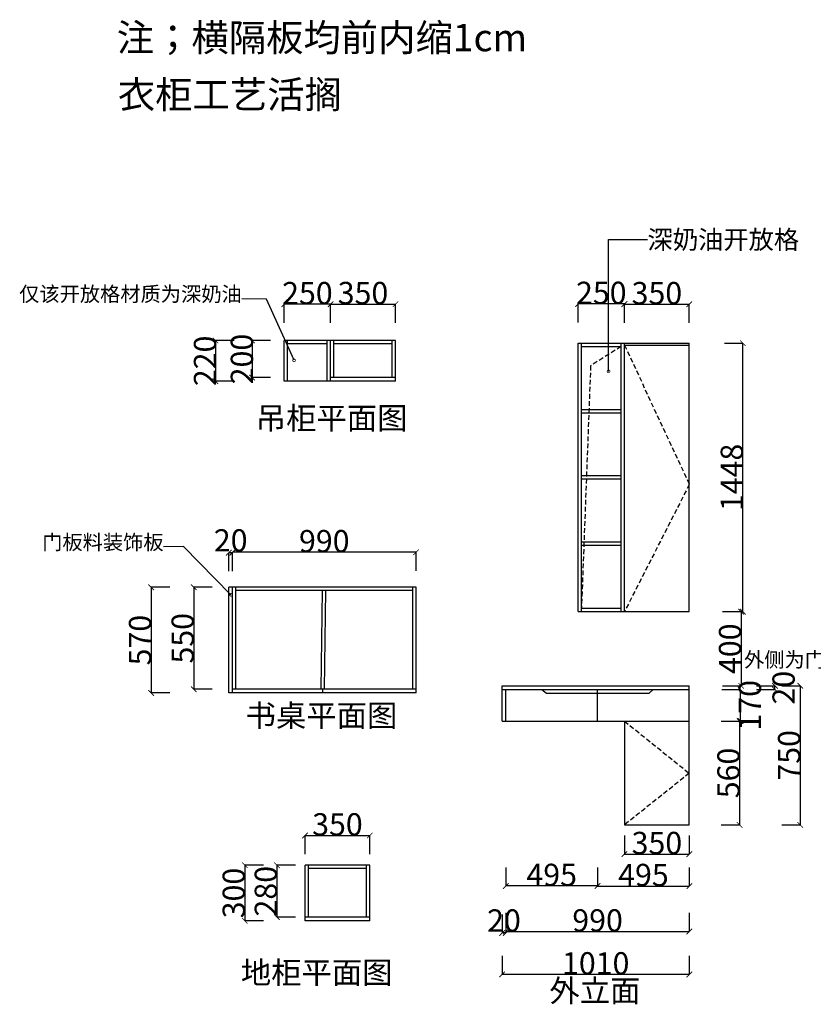
# Model space of a CAD drawing. Units: inches. Extents: x 654243 to 662827, y -752584 to -747274.
# Drawn here: x 654243 to 658525, y -752584 to -747274 of the extents above; entities that cross this region are included whole.
import ezdxf

# ---------------------------------------------------------------- set-up
doc = ezdxf.new("R2010")
doc.units = ezdxf.units.IN
doc.header["$MEASUREMENT"] = 0
doc.linetypes.add('DASHEDX2', pattern=[38.1, 25.4, -12.7])
doc.styles.add('ROMANC', font='simhei.ttf')
doc.dimstyles.get("Standard").update_dxf_attribs({"dimtxt": 100, "dimasz": 30, "dimexe": 0, "dimexo": 100, "dimtad": 1, "dimdec": 0, "dimzin": 0, "dimdsep": 46, "dimtxsty": 'ROMANC', "dimblk": 'ARCHTICK', "dimcen": 2.5, "dimclrd": 4, "dimclre": 4, "dimclrt": 51, "dimadec": 0, "dimazin": 0, "dimtfac": 1, "dimtdec": 0, "dimtofl": 0, "dimtmove": 0, "dimatfit": 2, "dimldrblk": 'DOTSMALL', "dimfxl": 1, "dimtolj": 1, "dimtzin": 0, "dimlwd": -1, "dimarcsym": 0})

# ---------------------------------------------------------------- blocks, each defined once
blk = doc.blocks.new('_ArchTick')
at = {"color": 0, "const_width": 0.15}
blk.add_lwpolyline([(-0.5, -0.5), (0.5, 0.5)], dxfattribs=at)
blk = doc.blocks.new('*D6')
at = {"color": 4, "lineweight": -2, "transparency": 16777216}
for p, q in [((655391.5, -750246), (655391.5, -750146)), ((656381.5, -750246), (656381.5, -750146))]:
    blk.add_line(p, q, dxfattribs=at)
at = {"color": 4, "transparency": 16777216}
blk.add_line((656381.5, -750146), (655391.5, -750146), dxfattribs=at)
at = {"layer": 'Defpoints', "color": 0, "transparency": 16777216}
for p in [(655391.5, -750146), (656381.5, -750642), (655391.5, -750662)]:
    blk.add_point(p, dxfattribs=at)
at = {"color": 4, "transparency": 16777216, "xscale": 30, "yscale": 30, "zscale": 30, "rotation": 180}
blk.add_blockref('_ArchTick', (655391.5, -750146), dxfattribs=at)
at = {"color": 4, "transparency": 16777216, "xscale": 30, "yscale": 30, "zscale": 30}
blk.add_blockref('_ArchTick', (656381.5, -750146), dxfattribs=at)
at = {"color": 51, "transparency": 16777216, "insert": (655886.5, -750086), "char_height": 120, "attachment_point": 5}
blk.add_mtext('\\A1;990', dxfattribs=at)
blk = doc.blocks.new('_DotSmall')
at = {"color": 0, "linetype": 'ByBlock', "const_width": 0.5}
blk.add_lwpolyline([(-0.0625, 0, 1), (0.0625, 0, 1)], format="xyb", close=True, dxfattribs=at)
blk = doc.blocks.new('*D7')
at = {"color": 4, "lineweight": -2, "transparency": 16777216}
for p, q in [((655371.5, -750248.5), (655371.5, -750148.5)), ((655391.5, -750248.5), (655391.5, -750148.5))]:
    blk.add_line(p, q, dxfattribs=at)
at = {"color": 4, "transparency": 16777216}
blk.add_line((655391.5, -750148.5), (655371.5, -750148.5), dxfattribs=at)
at = {"layer": 'Defpoints', "color": 0, "transparency": 16777216}
for p in [(655371.5, -750148.5), (655371.5, -750662), (655391.5, -750662)]:
    blk.add_point(p, dxfattribs=at)
at = {"color": 4, "transparency": 16777216, "xscale": 30, "yscale": 30, "zscale": 30, "rotation": 180}
blk.add_blockref('_ArchTick', (655371.5, -750148.5), dxfattribs=at)
at = {"color": 4, "transparency": 16777216, "xscale": 30, "yscale": 30, "zscale": 30}
blk.add_blockref('_ArchTick', (655391.5, -750148.5), dxfattribs=at)
at = {"color": 51, "transparency": 16777216, "insert": (655381.5, -750082), "char_height": 120, "attachment_point": 5}
blk.add_mtext('\\A1;20', dxfattribs=at)
blk = doc.blocks.new('*D8')
at = {"color": 4, "lineweight": -2, "transparency": 16777216}
for p, q in [((655052.5, -750335), (654952.5, -750335)), ((655052.5, -750905), (654952.5, -750905))]:
    blk.add_line(p, q, dxfattribs=at)
at = {"color": 4, "transparency": 16777216}
blk.add_line((654952.5, -750335), (654952.5, -750905), dxfattribs=at)
at = {"layer": 'Defpoints', "color": 0, "transparency": 16777216}
for p in [(656524, -750335), (654952.5, -750905), (656524, -750905)]:
    blk.add_point(p, dxfattribs=at)
at = {"color": 4, "transparency": 16777216, "xscale": 30, "yscale": 30, "zscale": 30}
for p, rotation in [((654952.5, -750335), 90), ((654952.5, -750905), 270)]:
    blk.add_blockref('_ArchTick', p, dxfattribs=dict(at, rotation=rotation))
at = {"color": 51, "transparency": 16777216, "insert": (654892.5, -750620), "char_height": 120, "attachment_point": 5, "rotation": 90}
blk.add_mtext('\\A1;570', dxfattribs=at)
blk = doc.blocks.new('*D9')
at = {"color": 4, "lineweight": -2, "transparency": 16777216}
for p, q in [((655282.5, -750335), (655182.5, -750335)), ((655282.5, -750885), (655182.5, -750885))]:
    blk.add_line(p, q, dxfattribs=at)
at = {"color": 4, "transparency": 16777216}
blk.add_line((655182.5, -750335), (655182.5, -750885), dxfattribs=at)
at = {"layer": 'Defpoints', "color": 0, "transparency": 16777216}
for p in [(656516, -750335), (655182.5, -750885), (656516, -750885)]:
    blk.add_point(p, dxfattribs=at)
at = {"color": 4, "transparency": 16777216, "xscale": 30, "yscale": 30, "zscale": 30}
for p, rotation in [((655182.5, -750335), 90), ((655182.5, -750885), 270)]:
    blk.add_blockref('_ArchTick', p, dxfattribs=dict(at, rotation=rotation))
at = {"color": 51, "transparency": 16777216, "insert": (655122.5, -750610), "char_height": 120, "attachment_point": 5, "rotation": 90}
blk.add_mtext('\\A1;550', dxfattribs=at)
blk = doc.blocks.new('*D10')
at = {"color": 4, "lineweight": -2, "transparency": 16777216}
for p, q in [((656866, -752091.5), (656866, -752191.5)), ((657856, -752091.5), (657856, -752191.5))]:
    blk.add_line(p, q, dxfattribs=at)
at = {"color": 4, "transparency": 16777216}
blk.add_line((656866, -752191.5), (657856, -752191.5), dxfattribs=at)
at = {"layer": 'Defpoints', "color": 0, "transparency": 16777216}
for p in [(656866, -751056.5), (657856, -751616.5), (657856, -752191.5)]:
    blk.add_point(p, dxfattribs=at)
at = {"color": 4, "transparency": 16777216, "xscale": 30, "yscale": 30, "zscale": 30, "rotation": 180}
blk.add_blockref('_ArchTick', (656866, -752191.5), dxfattribs=at)
at = {"color": 4, "transparency": 16777216, "xscale": 30, "yscale": 30, "zscale": 30}
blk.add_blockref('_ArchTick', (657856, -752191.5), dxfattribs=at)
at = {"color": 51, "transparency": 16777216, "insert": (657361, -752131.5), "char_height": 120, "attachment_point": 5}
blk.add_mtext('\\A1;990', dxfattribs=at)
blk = doc.blocks.new('*D11')
at = {"color": 4, "lineweight": -2, "transparency": 16777216}
for p, q in [((656846, -752099.5), (656846, -752199.5)), ((656866, -752099.5), (656866, -752199.5))]:
    blk.add_line(p, q, dxfattribs=at)
at = {"color": 4, "transparency": 16777216}
blk.add_line((656866, -752199.5), (656846, -752199.5), dxfattribs=at)
at = {"layer": 'Defpoints', "color": 0, "transparency": 16777216}
for p in [(656846, -751056.5), (656866, -751056.5), (656846, -752199.5)]:
    blk.add_point(p, dxfattribs=at)
at = {"color": 4, "transparency": 16777216, "xscale": 30, "yscale": 30, "zscale": 30, "rotation": 180}
blk.add_blockref('_ArchTick', (656846, -752199.5), dxfattribs=at)
at = {"color": 4, "transparency": 16777216, "xscale": 30, "yscale": 30, "zscale": 30}
blk.add_blockref('_ArchTick', (656866, -752199.5), dxfattribs=at)
at = {"color": 51, "transparency": 16777216, "insert": (656856, -752132), "char_height": 120, "attachment_point": 5}
blk.add_mtext('\\A1;20', dxfattribs=at)
blk = doc.blocks.new('*D12')
at = {"color": 4, "lineweight": -2, "transparency": 16777216}
for p, q in [((656846, -752323), (656846, -752423)), ((657856, -752323), (657856, -752423))]:
    blk.add_line(p, q, dxfattribs=at)
at = {"color": 4, "transparency": 16777216}
blk.add_line((657856, -752423), (656846, -752423), dxfattribs=at)
at = {"layer": 'Defpoints', "color": 0, "transparency": 16777216}
for p in [(656846, -751441), (657856, -751441), (656846, -752423)]:
    blk.add_point(p, dxfattribs=at)
at = {"color": 4, "transparency": 16777216, "xscale": 30, "yscale": 30, "zscale": 30, "rotation": 180}
blk.add_blockref('_ArchTick', (656846, -752423), dxfattribs=at)
at = {"color": 4, "transparency": 16777216, "xscale": 30, "yscale": 30, "zscale": 30}
blk.add_blockref('_ArchTick', (657856, -752423), dxfattribs=at)
at = {"color": 51, "transparency": 16777216, "insert": (657351, -752363), "char_height": 120, "attachment_point": 5}
blk.add_mtext('\\A1;1010', dxfattribs=at)
blk = doc.blocks.new('*D13')
at = {"color": 4, "lineweight": -2, "transparency": 16777216}
for p, q in [((657361, -751846.5), (657361, -751946.5)), ((657856, -751846.5), (657856, -751946.5))]:
    blk.add_line(p, q, dxfattribs=at)
at = {"color": 4, "transparency": 16777216}
blk.add_line((657361, -751946.5), (657856, -751946.5), dxfattribs=at)
at = {"layer": 'Defpoints', "color": 0, "transparency": 16777216}
for p in [(657361, -751056.5), (657856, -751056.5), (657856, -751946.5)]:
    blk.add_point(p, dxfattribs=at)
at = {"color": 4, "transparency": 16777216, "xscale": 30, "yscale": 30, "zscale": 30, "rotation": 180}
blk.add_blockref('_ArchTick', (657361, -751946.5), dxfattribs=at)
at = {"color": 4, "transparency": 16777216, "xscale": 30, "yscale": 30, "zscale": 30}
blk.add_blockref('_ArchTick', (657856, -751946.5), dxfattribs=at)
at = {"color": 51, "transparency": 16777216, "insert": (657608.5, -751886.5), "char_height": 120, "attachment_point": 5}
blk.add_mtext('\\A1;495', dxfattribs=at)
blk = doc.blocks.new('*D14')
at = {"color": 4, "lineweight": -2, "transparency": 16777216}
for p, q in [((656866, -751846), (656866, -751946)), ((657361, -751846), (657361, -751946))]:
    blk.add_line(p, q, dxfattribs=at)
at = {"color": 4, "transparency": 16777216}
blk.add_line((657361, -751946), (656866, -751946), dxfattribs=at)
at = {"layer": 'Defpoints', "color": 0, "transparency": 16777216}
for p in [(656866, -751056.5), (657361, -751056.5), (656866, -751946)]:
    blk.add_point(p, dxfattribs=at)
at = {"color": 4, "transparency": 16777216, "xscale": 30, "yscale": 30, "zscale": 30, "rotation": 180}
blk.add_blockref('_ArchTick', (656866, -751946), dxfattribs=at)
at = {"color": 4, "transparency": 16777216, "xscale": 30, "yscale": 30, "zscale": 30}
blk.add_blockref('_ArchTick', (657361, -751946), dxfattribs=at)
at = {"color": 51, "transparency": 16777216, "insert": (657113.5, -751886), "char_height": 120, "attachment_point": 5}
blk.add_mtext('\\A1;495', dxfattribs=at)
blk = doc.blocks.new('*D15')
at = {"color": 4, "lineweight": -2, "transparency": 16777216}
for p, q in [((657506, -748908.5), (657506, -748808.5)), ((657856, -748908.5), (657856, -748808.5))]:
    blk.add_line(p, q, dxfattribs=at)
at = {"color": 4, "transparency": 16777216}
blk.add_line((657506, -748808.5), (657856, -748808.5), dxfattribs=at)
at = {"layer": 'Defpoints', "color": 0, "transparency": 16777216}
for p in [(657856, -748808.5), (657506, -749091), (657856, -749091)]:
    blk.add_point(p, dxfattribs=at)
at = {"color": 4, "transparency": 16777216, "xscale": 30, "yscale": 30, "zscale": 30, "rotation": 180}
blk.add_blockref('_ArchTick', (657506, -748808.5), dxfattribs=at)
at = {"color": 4, "transparency": 16777216, "xscale": 30, "yscale": 30, "zscale": 30}
blk.add_blockref('_ArchTick', (657856, -748808.5), dxfattribs=at)
at = {"color": 51, "transparency": 16777216, "insert": (657681, -748748.5), "char_height": 120, "attachment_point": 5}
blk.add_mtext('\\A1;350', dxfattribs=at)
blk = doc.blocks.new('*D16')
at = {"color": 4, "lineweight": -2, "transparency": 16777216}
for p, q in [((657256, -748907), (657256, -748807)), ((657506, -748907), (657506, -748807))]:
    blk.add_line(p, q, dxfattribs=at)
at = {"color": 4, "transparency": 16777216}
blk.add_line((657506, -748807), (657256, -748807), dxfattribs=at)
at = {"layer": 'Defpoints', "color": 0, "transparency": 16777216}
for p in [(657256, -748807), (657256, -749091), (657506, -749091)]:
    blk.add_point(p, dxfattribs=at)
at = {"color": 4, "transparency": 16777216, "xscale": 30, "yscale": 30, "zscale": 30, "rotation": 180}
blk.add_blockref('_ArchTick', (657256, -748807), dxfattribs=at)
at = {"color": 4, "transparency": 16777216, "xscale": 30, "yscale": 30, "zscale": 30}
blk.add_blockref('_ArchTick', (657506, -748807), dxfattribs=at)
at = {"color": 51, "transparency": 16777216, "insert": (657381, -748747), "char_height": 120, "attachment_point": 5}
blk.add_mtext('\\A1;250', dxfattribs=at)
blk = doc.blocks.new('*D28')
at = {"color": 4, "lineweight": -2, "transparency": 16777216}
for p, q in [((655920.5, -748908), (655920.5, -748808)), ((656270.5, -748908), (656270.5, -748808))]:
    blk.add_line(p, q, dxfattribs=at)
at = {"color": 4, "transparency": 16777216}
blk.add_line((655920.5, -748808), (656270.5, -748808), dxfattribs=at)
at = {"layer": 'Defpoints', "color": 0, "transparency": 16777216}
for p in [(656270.5, -748808), (655920.5, -749634.5), (656270.5, -749634.5)]:
    blk.add_point(p, dxfattribs=at)
at = {"color": 4, "transparency": 16777216, "xscale": 30, "yscale": 30, "zscale": 30, "rotation": 180}
blk.add_blockref('_ArchTick', (655920.5, -748808), dxfattribs=at)
at = {"color": 4, "transparency": 16777216, "xscale": 30, "yscale": 30, "zscale": 30}
blk.add_blockref('_ArchTick', (656270.5, -748808), dxfattribs=at)
at = {"color": 51, "transparency": 16777216, "insert": (656095.5, -748748), "char_height": 120, "attachment_point": 5}
blk.add_mtext('\\A1;350', dxfattribs=at)
blk = doc.blocks.new('*D29')
at = {"color": 4, "lineweight": -2, "transparency": 16777216}
for p, q in [((655670.5, -748908.5), (655670.5, -748808.5)), ((655920.5, -748908.5), (655920.5, -748808.5))]:
    blk.add_line(p, q, dxfattribs=at)
at = {"color": 4, "transparency": 16777216}
blk.add_line((655920.5, -748808.5), (655670.5, -748808.5), dxfattribs=at)
at = {"layer": 'Defpoints', "color": 0, "transparency": 16777216}
for p in [(655670.5, -748808.5), (655670.5, -749634.5), (655920.5, -749634.5)]:
    blk.add_point(p, dxfattribs=at)
at = {"color": 4, "transparency": 16777216, "xscale": 30, "yscale": 30, "zscale": 30, "rotation": 180}
blk.add_blockref('_ArchTick', (655670.5, -748808.5), dxfattribs=at)
at = {"color": 4, "transparency": 16777216, "xscale": 30, "yscale": 30, "zscale": 30}
blk.add_blockref('_ArchTick', (655920.5, -748808.5), dxfattribs=at)
at = {"color": 51, "transparency": 16777216, "insert": (655795.5, -748748.5), "char_height": 120, "attachment_point": 5}
blk.add_mtext('\\A1;250', dxfattribs=at)
blk = doc.blocks.new('*D30')
at = {"color": 4, "lineweight": -2, "transparency": 16777216}
for p, q in [((655399.5, -749004), (655299.5, -749004)), ((655399.5, -749224), (655299.5, -749224))]:
    blk.add_line(p, q, dxfattribs=at)
at = {"color": 4, "transparency": 16777216}
blk.add_line((655299.5, -749004), (655299.5, -749224), dxfattribs=at)
at = {"layer": 'Defpoints', "color": 0, "transparency": 16777216}
for p in [(656447, -749004), (655299.5, -749224), (656447, -749224)]:
    blk.add_point(p, dxfattribs=at)
at = {"color": 4, "transparency": 16777216, "xscale": 30, "yscale": 30, "zscale": 30}
for p, rotation in [((655299.5, -749004), 90), ((655299.5, -749224), 270)]:
    blk.add_blockref('_ArchTick', p, dxfattribs=dict(at, rotation=rotation))
at = {"color": 51, "transparency": 16777216, "insert": (655243, -749114), "char_height": 120, "attachment_point": 5, "rotation": 90}
blk.add_mtext('\\A1;220', dxfattribs=at)
blk = doc.blocks.new('*D31')
at = {"color": 4, "lineweight": -2, "transparency": 16777216}
for p, q in [((655597, -749004), (655497, -749004)), ((655597, -749204), (655497, -749204))]:
    blk.add_line(p, q, dxfattribs=at)
at = {"color": 4, "transparency": 16777216}
blk.add_line((655497, -749004), (655497, -749204), dxfattribs=at)
at = {"layer": 'Defpoints', "color": 0, "transparency": 16777216}
for p in [(656719.5, -749004), (655497, -749204), (656719.5, -749204)]:
    blk.add_point(p, dxfattribs=at)
at = {"color": 4, "transparency": 16777216, "xscale": 30, "yscale": 30, "zscale": 30}
for p, rotation in [((655497, -749004), 90), ((655497, -749204), 270)]:
    blk.add_blockref('_ArchTick', p, dxfattribs=dict(at, rotation=rotation))
at = {"color": 51, "transparency": 16777216, "insert": (655442, -749104), "char_height": 120, "attachment_point": 5, "rotation": 90}
blk.add_mtext('\\A1;200', dxfattribs=at)
blk = doc.blocks.new('*D32')
at = {"color": 4, "lineweight": -2, "transparency": 16777216}
for p, q in [((657506, -751674), (657506, -751774)), ((657856, -751674), (657856, -751774))]:
    blk.add_line(p, q, dxfattribs=at)
at = {"color": 4, "transparency": 16777216}
blk.add_line((657506, -751774), (657856, -751774), dxfattribs=at)
at = {"layer": 'Defpoints', "color": 0, "transparency": 16777216}
for p in [(657506, -751388.5), (657856, -751388.5), (657856, -751774)]:
    blk.add_point(p, dxfattribs=at)
at = {"color": 4, "transparency": 16777216, "xscale": 30, "yscale": 30, "zscale": 30, "rotation": 180}
blk.add_blockref('_ArchTick', (657506, -751774), dxfattribs=at)
at = {"color": 4, "transparency": 16777216, "xscale": 30, "yscale": 30, "zscale": 30}
blk.add_blockref('_ArchTick', (657856, -751774), dxfattribs=at)
at = {"color": 51, "transparency": 16777216, "insert": (657681, -751714), "char_height": 120, "attachment_point": 5}
blk.add_mtext('\\A1;350', dxfattribs=at)
blk = doc.blocks.new('*D33')
at = {"color": 4, "lineweight": -2, "transparency": 16777216}
for p, q in [((655782.5, -751773.5), (655782.5, -751673.5)), ((656132.5, -751773.5), (656132.5, -751673.5))]:
    blk.add_line(p, q, dxfattribs=at)
at = {"color": 4, "transparency": 16777216}
blk.add_line((655782.5, -751673.5), (656132.5, -751673.5), dxfattribs=at)
at = {"layer": 'Defpoints', "color": 0, "transparency": 16777216}
for p in [(656132.5, -751673.5), (655782.5, -752500), (656132.5, -752500)]:
    blk.add_point(p, dxfattribs=at)
at = {"color": 4, "transparency": 16777216, "xscale": 30, "yscale": 30, "zscale": 30, "rotation": 180}
blk.add_blockref('_ArchTick', (655782.5, -751673.5), dxfattribs=at)
at = {"color": 4, "transparency": 16777216, "xscale": 30, "yscale": 30, "zscale": 30}
blk.add_blockref('_ArchTick', (656132.5, -751673.5), dxfattribs=at)
at = {"color": 51, "transparency": 16777216, "insert": (655957.5, -751613.5), "char_height": 120, "attachment_point": 5}
blk.add_mtext('\\A1;350', dxfattribs=at)
blk = doc.blocks.new('*D34')
at = {"color": 4, "lineweight": -2, "transparency": 16777216}
for p, q in [((655558, -751834), (655458, -751834)), ((655558, -752134), (655458, -752134))]:
    blk.add_line(p, q, dxfattribs=at)
at = {"color": 4, "transparency": 16777216}
blk.add_line((655458, -751834), (655458, -752134), dxfattribs=at)
at = {"layer": 'Defpoints', "color": 0, "transparency": 16777216}
for p in [(655749.5, -751834), (655458, -752134), (655749.5, -752134)]:
    blk.add_point(p, dxfattribs=at)
at = {"color": 4, "transparency": 16777216, "xscale": 30, "yscale": 30, "zscale": 30}
for p, rotation in [((655458, -751834), 90), ((655458, -752134), 270)]:
    blk.add_blockref('_ArchTick', p, dxfattribs=dict(at, rotation=rotation))
at = {"color": 51, "transparency": 16777216, "insert": (655398, -751984), "char_height": 120, "attachment_point": 5, "rotation": 90}
blk.add_mtext('\\A1;300', dxfattribs=at)
blk = doc.blocks.new('*D35')
at = {"color": 4, "lineweight": -2, "transparency": 16777216}
for p, q in [((655731, -751834), (655631, -751834)), ((655731, -752114), (655631, -752114))]:
    blk.add_line(p, q, dxfattribs=at)
at = {"color": 4, "transparency": 16777216}
blk.add_line((655631, -751834), (655631, -752114), dxfattribs=at)
at = {"layer": 'Defpoints', "color": 0, "transparency": 16777216}
for p in [(655892.5, -751834), (655631, -752114), (655866, -752114)]:
    blk.add_point(p, dxfattribs=at)
at = {"color": 4, "transparency": 16777216, "xscale": 30, "yscale": 30, "zscale": 30}
for p, rotation in [((655631, -751834), 90), ((655631, -752114), 270)]:
    blk.add_blockref('_ArchTick', p, dxfattribs=dict(at, rotation=rotation))
at = {"color": 51, "transparency": 16777216, "insert": (655571, -751974), "char_height": 120, "attachment_point": 5, "rotation": 90}
blk.add_mtext('\\A1;280', dxfattribs=at)
blk = doc.blocks.new('*D36')
at = {"color": 4, "lineweight": -2, "transparency": 16777216}
for p, q in [((658027, -751056.5), (658127, -751056.5)), ((658027, -751616.5), (658127, -751616.5))]:
    blk.add_line(p, q, dxfattribs=at)
at = {"color": 4, "transparency": 16777216}
blk.add_line((658127, -751056.5), (658127, -751616.5), dxfattribs=at)
at = {"layer": 'Defpoints', "color": 0, "transparency": 16777216}
for p in [(657769.5, -751056.5), (657769.5, -751616.5), (658127, -751616.5)]:
    blk.add_point(p, dxfattribs=at)
at = {"color": 4, "transparency": 16777216, "xscale": 30, "yscale": 30, "zscale": 30}
for p, rotation in [((658127, -751056.5), 90), ((658127, -751616.5), 270)]:
    blk.add_blockref('_ArchTick', p, dxfattribs=dict(at, rotation=rotation))
at = {"color": 51, "transparency": 16777216, "insert": (658067, -751336.5), "char_height": 120, "attachment_point": 5, "rotation": 90}
blk.add_mtext('\\A1;560', dxfattribs=at)
blk = doc.blocks.new('*D37')
at = {"color": 4, "lineweight": -2, "transparency": 16777216}
for p, q in [((658032, -750886.5), (658132, -750886.5)), ((658032, -751056.5), (658132, -751056.5))]:
    blk.add_line(p, q, dxfattribs=at)
at = {"color": 4, "transparency": 16777216}
blk.add_line((658132, -751056.5), (658132, -750886.5), dxfattribs=at)
at = {"layer": 'Defpoints', "color": 0, "transparency": 16777216}
for p in [(657769.5, -750886.5), (658132, -750886.5), (657769.5, -751056.5)]:
    blk.add_point(p, dxfattribs=at)
at = {"color": 4, "transparency": 16777216, "xscale": 30, "yscale": 30, "zscale": 30}
for p, rotation in [((658132, -750886.5), 90), ((658132, -751056.5), 270)]:
    blk.add_blockref('_ArchTick', p, dxfattribs=dict(at, rotation=rotation))
at = {"color": 51, "transparency": 16777216, "insert": (658183, -750971.5), "char_height": 120, "attachment_point": 5, "rotation": 90}
blk.add_mtext('\\A1;170', dxfattribs=at)
blk = doc.blocks.new('*D38')
at = {"color": 4, "lineweight": -2, "transparency": 16777216}
for p, q in [((658218, -750866.5), (658318, -750866.5)), ((658218, -750886.5), (658318, -750886.5))]:
    blk.add_line(p, q, dxfattribs=at)
at = {"color": 4, "transparency": 16777216}
blk.add_line((658318, -750886.5), (658318, -750866.5), dxfattribs=at)
at = {"layer": 'Defpoints', "color": 0, "transparency": 16777216}
for p in [(657954, -750866.5), (657954, -750886.5), (658318, -750866.5)]:
    blk.add_point(p, dxfattribs=at)
at = {"color": 4, "transparency": 16777216, "xscale": 30, "yscale": 30, "zscale": 30}
for p, rotation in [((658318, -750866.5), 90), ((658318, -750886.5), 270)]:
    blk.add_blockref('_ArchTick', p, dxfattribs=dict(at, rotation=rotation))
at = {"color": 51, "transparency": 16777216, "insert": (658364.5, -750876.5), "char_height": 120, "attachment_point": 5, "rotation": 90}
blk.add_mtext('\\A1;20', dxfattribs=at)
blk = doc.blocks.new('*D39')
at = {"color": 4, "lineweight": -2, "transparency": 16777216}
for p, q in [((658035.5, -750466.5), (658135.5, -750466.5)), ((658035.5, -750866.5), (658135.5, -750866.5))]:
    blk.add_line(p, q, dxfattribs=at)
at = {"color": 4, "transparency": 16777216}
blk.add_line((658135.5, -750466.5), (658135.5, -750866.5), dxfattribs=at)
at = {"layer": 'Defpoints', "color": 0, "transparency": 16777216}
for p in [(657219, -750466.5), (657219, -750866.5), (658135.5, -750866.5)]:
    blk.add_point(p, dxfattribs=at)
at = {"color": 4, "transparency": 16777216, "xscale": 30, "yscale": 30, "zscale": 30}
for p, rotation in [((658135.5, -750466.5), 90), ((658135.5, -750866.5), 270)]:
    blk.add_blockref('_ArchTick', p, dxfattribs=dict(at, rotation=rotation))
at = {"color": 51, "transparency": 16777216, "insert": (658075.5, -750666.5), "char_height": 120, "attachment_point": 5, "rotation": 90}
blk.add_mtext('\\A1;400', dxfattribs=at)
blk = doc.blocks.new('*D40')
at = {"color": 4, "lineweight": -2, "transparency": 16777216}
for p, q in [((658045, -749018.5), (658145, -749018.5)), ((658045, -750466.5), (658145, -750466.5))]:
    blk.add_line(p, q, dxfattribs=at)
at = {"color": 4, "transparency": 16777216}
blk.add_line((658145, -750466.5), (658145, -749018.5), dxfattribs=at)
at = {"layer": 'Defpoints', "color": 0, "transparency": 16777216}
for p in [(657359.5, -749018.5), (658145, -749018.5), (657359.5, -750466.5)]:
    blk.add_point(p, dxfattribs=at)
at = {"color": 4, "transparency": 16777216, "xscale": 30, "yscale": 30, "zscale": 30}
for p, rotation in [((658145, -749018.5), 90), ((658145, -750466.5), 270)]:
    blk.add_blockref('_ArchTick', p, dxfattribs=dict(at, rotation=rotation))
at = {"color": 51, "transparency": 16777216, "insert": (658085, -749742.5), "char_height": 120, "attachment_point": 5, "rotation": 90}
blk.add_mtext('\\A1;1448', dxfattribs=at)
blk = doc.blocks.new('*D41')
at = {"color": 4, "lineweight": -2, "transparency": 16777216}
for p, q in [((658354.5, -750866.5), (658454.5, -750866.5)), ((658354.5, -751616.5), (658454.5, -751616.5))]:
    blk.add_line(p, q, dxfattribs=at)
at = {"color": 4, "transparency": 16777216}
blk.add_line((658454.5, -750866.5), (658454.5, -751616.5), dxfattribs=at)
at = {"layer": 'Defpoints', "color": 0, "transparency": 16777216}
for p in [(657345, -750866.5), (657345, -751616.5), (658454.5, -751616.5)]:
    blk.add_point(p, dxfattribs=at)
at = {"color": 4, "transparency": 16777216, "xscale": 30, "yscale": 30, "zscale": 30}
for p, rotation in [((658454.5, -750866.5), 90), ((658454.5, -751616.5), 270)]:
    blk.add_blockref('_ArchTick', p, dxfattribs=dict(at, rotation=rotation))
at = {"color": 51, "transparency": 16777216, "insert": (658394.5, -751241.5), "char_height": 120, "attachment_point": 5, "rotation": 90}
blk.add_mtext('\\A1;750', dxfattribs=at)

msp = doc.modelspace()

# ---------------------------------------------------------------- linework, layer by layer
for p, q in [((655670.5, -749224), (655670.5, -749004)), ((656270.5, -749004), (655670.5, -749004)), ((655688.5, -749224), (655688.5, -749004)), ((655902.5, -749022), (655688.5, -749022)), ((655902.5, -749224), (655902.5, -749004)), ((655920.5, -749224), (655920.5, -749004)), ((655938.5, -749204), (655938.5, -749004)), ((656252.5, -749022), (655938.5, -749022)), ((656252.5, -749204), (656252.5, -749004)), ((656270.5, -749224), (656270.5, -749004)), ((656270.5, -749204), (655920.5, -749204)), ((656270.5, -749224), (655670.5, -749224)), ((655371.5, -750905), (655371.5, -750335)), ((656381.5, -750335), (655371.5, -750335)), ((655391.5, -750905), (655391.5, -750335)), ((655409.5, -750885), (655409.5, -750335)), ((656363.5, -750353), (655409.5, -750353)), ((656363.5, -750885), (656363.5, -750335)), ((656381.5, -750905), (656381.5, -750335)), ((656381.5, -750905), (655371.5, -750905)), ((656381.5, -750885), (655391.5, -750885)), ((655879.5, -750905), (655879.5, -750885)), ((655782.5, -752134), (655782.5, -751834)), ((656132.5, -751834), (655782.5, -751834)), ((655800.5, -752114), (655800.5, -751834)), ((656114.5, -751852), (655800.5, -751852)), ((656114.5, -752114), (656114.5, -751834)), ((656132.5, -752134), (656132.5, -751834)), ((656132.5, -752114), (655782.5, -752114)), ((656132.5, -752134), (655782.5, -752134))]:
    msp.add_line(p, q)
at = {"color": 0}
for p, q in [((657256, -750466.5), (657256, -749018.5)), ((657256, -749018.5), (657856, -749018.5)), ((657274, -750466.5), (657274, -749018.5)), ((657274, -749036.5), (657488, -749036.5)), ((657488, -750466.5), (657488, -749018.5)), ((657506, -750466.5), (657506, -749018.5)), ((657506, -749028.5), (657856, -749028.5)), ((657856, -750466.5), (657856, -749018.5)), ((655870.5, -750884.9), (655877.5, -750352.9)), ((655888.5, -750885.1), (655895.5, -750353.1)), ((657256, -750466.5), (657856, -750466.5)), ((657274, -750448.5), (657488, -750448.5)), ((656846, -751056.5), (656846, -750866.5)), ((656846, -750866.5), (657856, -750866.5)), ((656846, -750886.5), (657856, -750886.5)), ((656866, -751056.5), (656866, -750886.5)), ((657061, -750886.5), (657086, -750906.5)), ((657086, -750906.5), (657639, -750906.5)), ((657361, -751056.5), (657361, -750886.5)), ((657661, -750886.5), (657639, -750906.5)), ((657856, -751616.5), (657856, -750866.5)), ((656846, -751056.5), (657856, -751056.5)), ((657506, -751056.5), (657506, -751616.5)), ((657506, -751616.5), (657856, -751616.5))]:
    msp.add_line(p, q, dxfattribs=at)
at = {"color": 2, "linetype": 'DASHEDX2'}
for p, q in [((657488, -749036.5), (657323.6, -749140.3)), ((657506, -749028.5), (657856, -749780.5)), ((657323.6, -749140.3), (657274, -750448.5)), ((657856, -749780.5), (657506, -750466.5)), ((657506, -751056.5), (657856, -751338)), ((657856, -751338), (657506, -751616.5))]:
    msp.add_line(p, q, dxfattribs=at)
at = {"color": 1}
for p, q in [((657274, -749375.5), (657488, -749375.5)), ((657274, -749393.5), (657488, -749393.5)), ((657274, -749732.5), (657488, -749732.5)), ((657274, -749750.5), (657488, -749750.5)), ((657274, -750089.5), (657488, -750089.5)), ((657274, -750107.5), (657488, -750107.5))]:
    msp.add_line(p, q, dxfattribs=at)

# ---------------------------------------------------------------- texts
at = {"color": 2, "lineweight": -3, "attachment_point": 1}
for s, insert, char_height in [('注；横隔板均前内缩1cm ', (654767, -747296.5), 147.651), ('衣柜工艺活搁', (654772.8, -747603.9), 147.65)]:
    msp.add_mtext_dynamic_manual_height_columns(s, width=5806.244, gutter_width=250, heights=[0], dxfattribs=dict(at, insert=insert, char_height=char_height))
at = {"color": 51}
for s, insert, char_height, width, attachment_point in [('深奶油开放格', (657630, -748410), 100, 2280.62, 1), ('仅该开放格材质为深奶油', (655441, -748818.5), 80, 701.161, 9), ('门板料装饰板', (655019.5, -750157), 80, 391.76, 9), ('外侧为门板料装饰板', (659133.5, -750790.5), 80, 582.4, 9)]:
    msp.add_mtext(s, dxfattribs=dict(at, insert=insert, char_height=char_height, width=width, attachment_point=attachment_point))
at = {"char_height": 226.238, "attachment_point": 1}
for s, insert in [('{\\H0.5304x;吊柜平面图\\H1.25x; } ', (655517, -749363)), ('{\\H0.5304x;书桌平面图\\H1.25x; } ', (655462, -750967)), ('{\\H0.5304x;地柜平面图\\H1.25x; } ', (655436.5, -752353)), ('{\\H0.5304x;外立面\\H1.25x; } ', (657101, -752451))]:
    msp.add_mtext(s, dxfattribs=dict(at, insert=insert))

# ---------------------------------------------------------------- dimensions: what is measured, and where the dimension line sits
at = {"color": 0}
for base, p1, p2, picture, middle in [((655670.5, -748808.5), (655920.5, -749634.5), (655670.5, -749634.5), '*D29', (655795.5, -748748.5)), ((656270.5, -748808), (655920.5, -749634.5), (656270.5, -749634.5), '*D28', (656095.5, -748748)), ((657256, -748807), (657506, -749091), (657256, -749091), '*D16', (657381, -748747)), ((657856, -748808.5), (657506, -749091), (657856, -749091), '*D15', (657681, -748748.5)), ((655391.5, -750146), (656381.5, -750642), (655391.5, -750662), '*D6', (655886.5, -750086)), ((657856, -752191.5), (656866, -751056.5), (657856, -751616.5), '*D10', (657361, -752131.5)), ((656866, -751946), (657361, -751056.5), (656866, -751056.5), '*D14', (657113.5, -751886)), ((657856, -751946.5), (657361, -751056.5), (657856, -751056.5), '*D13', (657608.5, -751886.5)), ((657856, -751774), (657506, -751388.5), (657856, -751388.5), '*D32', (657681, -751714)), ((656846, -752423), (657856, -751441), (656846, -751441), '*D12', (657351, -752363)), ((656132.5, -751673.5), (655782.5, -752500), (656132.5, -752500), '*D33', (655957.5, -751613.5))]:
    dim = msp.add_linear_dim(base=base, p1=p1, p2=p2, dimstyle='Standard', override={"dimtxt": 120, "dimgap": 0, "dimtoh": 1, "dimtxsty": 'Standard', "dimtmove": 2, "dimfxl": 100, "dimfxlon": 1}, dxfattribs=at)
    dim.commit()
    dim.dimension.update_dxf_attribs({"geometry": picture, "text_midpoint": middle})
for base, p1, p2, picture, middle in [((655299.5, -749224), (656447, -749004), (656447, -749224), '*D30', (655243, -749114)), ((655497, -749204), (656719.5, -749004), (656719.5, -749204), '*D31', (655442, -749104)), ((658318, -750866.5), (657954, -750886.5), (657954, -750866.5), '*D38', (658364.5, -750876.5)), ((658132, -750886.5), (657769.5, -751056.5), (657769.5, -750886.5), '*D37', (658183, -750971.5))]:
    dim = msp.add_linear_dim(base=base, p1=p1, p2=p2, angle=90, dimstyle='Standard', override={"dimtxt": 120, "dimgap": 0, "dimtoh": 1, "dimtxsty": 'Standard', "dimtmove": 2, "dimfxl": 100, "dimfxlon": 1}, dxfattribs=at)
    dim.commit()
    dim.dimension.update_dxf_attribs({"geometry": picture, "text_midpoint": middle, "dimtype": 128})
for base, p1, p2, picture, middle in [((658145, -749018.5), (657359.5, -750466.5), (657359.5, -749018.5), '*D40', (658085, -749742.5)), ((654952.5, -750905), (656524, -750335), (656524, -750905), '*D8', (654892.5, -750620)), ((655182.5, -750885), (656516, -750335), (656516, -750885), '*D9', (655122.5, -750610)), ((658135.5, -750866.5), (657219, -750466.5), (657219, -750866.5), '*D39', (658075.5, -750666.5)), ((658454.5, -751616.5), (657345, -750866.5), (657345, -751616.5), '*D41', (658394.5, -751241.5)), ((658127, -751616.5), (657769.5, -751056.5), (657769.5, -751616.5), '*D36', (658067, -751336.5)), ((655458, -752134), (655749.5, -751834), (655749.5, -752134), '*D34', (655398, -751984)), ((655631, -752114), (655892.5, -751834), (655866, -752114), '*D35', (655571, -751974))]:
    dim = msp.add_linear_dim(base=base, p1=p1, p2=p2, angle=90, dimstyle='Standard', override={"dimtxt": 120, "dimgap": 0, "dimtoh": 1, "dimtxsty": 'Standard', "dimtmove": 2, "dimfxl": 100, "dimfxlon": 1}, dxfattribs=at)
    dim.commit()
    dim.dimension.update_dxf_attribs({"geometry": picture, "text_midpoint": middle})
for base, p1, p2, picture, middle in [((655371.5, -750148.5), (655391.5, -750662), (655371.5, -750662), '*D7', (655381.5, -750082)), ((656846, -752199.5), (656866, -751056.5), (656846, -751056.5), '*D11', (656856, -752132))]:
    dim = msp.add_linear_dim(base=base, p1=p1, p2=p2, dimstyle='Standard', override={"dimtxt": 120, "dimgap": 0, "dimtoh": 1, "dimtxsty": 'Standard', "dimtmove": 2, "dimfxl": 100, "dimfxlon": 1}, dxfattribs=at)
    dim.commit()
    dim.dimension.update_dxf_attribs({"geometry": picture, "text_midpoint": middle, "dimtype": 128})

# ---------------------------------------------------------------- leaders
at = {"color": 0, "annotation_type": 0, "has_hookline": 1}
for points, hookline_direction, text_width in [([(657420, -749170.5), (657420, -748460), (657630, -748460)], 0, 841.7), ([(655723.5, -749110.8), (655575.5, -748782), (655441, -748778.5)], 1, 675.1), ([(655383, -750375.5), (655126.5, -750115), (655019.5, -750117)], 1, 331.6)]:
    msp.add_leader(points, dimstyle='Standard', override={"dimtxt": 120, "dimgap": 0, "dimtad": 0, "dimtoh": 1, "dimtxsty": 'Standard', "dimtmove": 2, "dimfxl": 100, "dimfxlon": 1}, dxfattribs=dict(at, hookline_direction=hookline_direction, text_width=text_width))

doc.saveas('drawing.dxf')
